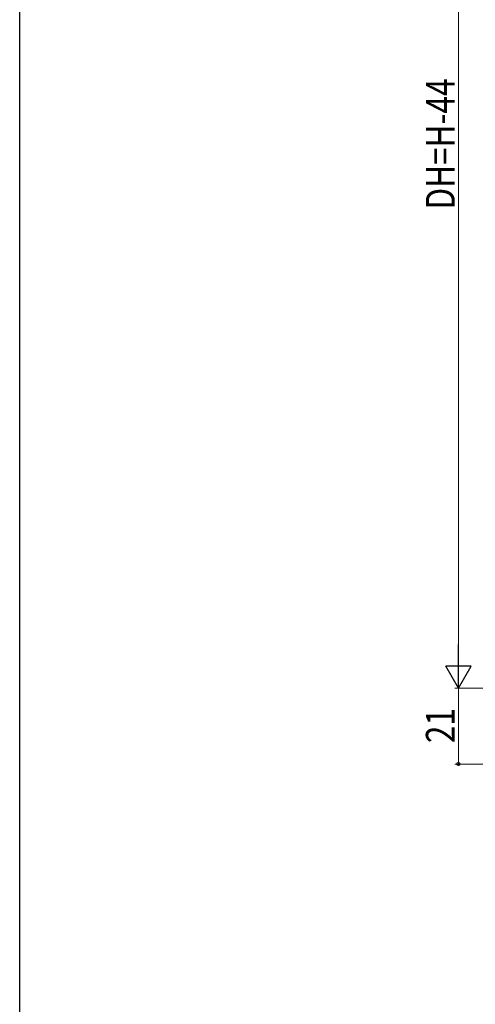
# Model space of a CAD drawing. Extents: x 0 to 1386, y 0 to 2244.
# Drawn here: x 0 to 126, y 1387 to 1660 of the extents above; entities that cross this region are included whole.
import ezdxf

# ---------------------------------------------------------------- set-up
doc = ezdxf.new("R2010")
doc.units = 0
doc.layers.add('YKK_D', color=6, linetype='CONTINUOUS', lineweight=13)
doc.layers.add('YKK_ZWAK', color=7, linetype='CONTINUOUS')
doc.styles.add('text-b', font='extslim2.shx', dxfattribs={"width": 0.8, "bigfont": 'extfont2.shx'})

msp = doc.modelspace()

# ---------------------------------------------------------------- linework, layer by layer
at = {"layer": 'YKK_D', "ltscale": 1.5}
for p, q in [((121.51, 1767.6), (121.51, 1481.61)), ((201.14, 1474.61), (120.51, 1474.61))]:
    msp.add_line(p, q, dxfattribs=at)
at = {"layer": 'YKK_D', "lineweight": -2}
for p, q in [((121.51, 1474.61), (121.51, 1486.73)), ((121.51, 1474.61), (118.01, 1480.67)), ((125.01, 1480.67), (118.01, 1480.67)), ((121.51, 1474.61), (125.01, 1480.67))]:
    msp.add_line(p, q, dxfattribs=at)
at = {"layer": 'YKK_D'}
for p, q in [((175.56, 1474.61), (120.51, 1474.61)), ((121.51, 1474.61), (121.51, 1453.61)), ((171.24, 1453.61), (120.51, 1453.61))]:
    msp.add_line(p, q, dxfattribs=at)
at = {"layer": 'YKK_D', "linetype": 'ByBlock', "lineweight": -2}
msp.add_circle((121.51, 1453.61), 0.425, dxfattribs=at)
at = {"layer": 'YKK_ZWAK'}
msp.add_line((0, 0), (0, 2184), dxfattribs=at)

# ---------------------------------------------------------------- texts
at = {"layer": 'YKK_D', "style": 'text-b', "width": 0.8}
for s, p in [('DH=H-44', (120.51, 1607.11)), ('21', (120.51, 1459.41))]:
    msp.add_text(s, height=8, rotation=90, dxfattribs=at).set_placement(p)

doc.saveas('drawing.dxf')
